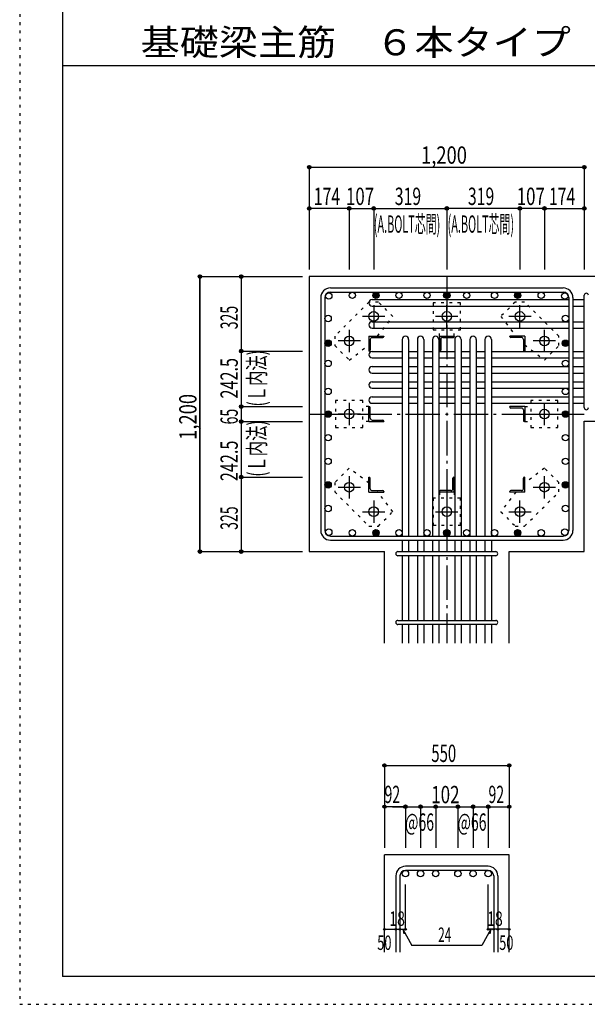
# Model space of a CAD drawing. Units: millimetres. Extents: x 141 to 12441, y 138 to 8778.
# Drawn here: x 141 to 2617, y 138 to 4433 of the extents above; entities that cross this region are included whole.
import ezdxf

# ---------------------------------------------------------------- set-up
doc = ezdxf.new("R2010")
doc.units = ezdxf.units.MM
doc.header["$LTSCALE"] = 30
for name, pattern in [('CENTER', [12, 5, -0.8, 0.4, -0.8, 5]), ('DIVIDE', [13.2, 5, -0.8, 0.4, -0.8, 0.4, -0.8, 5]), ('DOT', [1.6, 0.4, -0.8, 0.4]), ('HIDDEN', [8, 1, -2, 2, -2, 1])]:
    doc.linetypes.add(name, pattern=pattern)
for name, color, linetype in [('002', 7, 'Continuous'), ('003', 7, 'Continuous'), ('004', 7, 'Continuous'), ('005', 7, 'Continuous'), ('006', 7, 'Continuous'), ('007', 7, 'Continuous'), ('008', 7, 'Continuous'), ('010', 7, 'Continuous'), ('011', 7, 'Continuous'), ('014', 7, 'Continuous'), ('104', 7, 'Continuous'), ('241', 7, 'Continuous'), ('250', 7, 'Continuous')]:
    doc.layers.add(name, color=color, linetype=linetype)
doc.styles.add('DRACAD', font='txt', dxfattribs={"width": 0.85, "bigfont": 'extfont2'})

msp = doc.modelspace()

# ---------------------------------------------------------------- linework, layer by layer
at = {"layer": '002', "color": 2, "linetype": 'Continuous'}
for p, q in [((3004.2, 3312.8), (1404.2, 3312.8)), ((1404.2, 3312.8), (1404.2, 2112.8)), ((2604.2, 2681.8), (3004.2, 2681.8)), ((2604.2, 2112.8), (2604.2, 2681.8)), ((1404.2, 2112.8), (1731.7, 2112.8)), ((1731.7, 1712.8), (1731.7, 2112.8)), ((2276.7, 1712.8), (2276.7, 2112.8)), ((2276.7, 2112.8), (2604.2, 2112.8)), ((1731.7, 365.1), (1731.7, 790.1)), ((2276.7, 790.1), (1731.7, 790.1)), ((2276.7, 365.1), (2276.7, 790.1))]:
    msp.add_line(p, q, dxfattribs=at)
at = {"layer": '003', "color": 4, "linetype": 'CENTER'}
for p, q in [((1685.2, 3187.5), (1685.2, 3090)), ((2004.2, 3090), (2004.2, 3187.5)), ((2323.2, 3090), (2323.2, 3187.5)), ((1734, 3138.8), (1636.5, 3138.8)), ((2052.9, 3138.8), (1955.4, 3138.8)), ((2371.9, 3138.8), (2274.4, 3138.8)), ((1578.2, 3080.5), (1578.2, 2983)), ((2430.2, 2983), (2430.2, 3080.5)), ((1627, 3031.8), (1529.5, 3031.8)), ((2478.9, 3031.8), (2381.4, 3031.8)), ((1578.2, 2761.5), (1578.2, 2664)), ((2430.2, 2664.1), (2430.2, 2761.6)), ((1627, 2712.8), (1529.5, 2712.8)), ((2381.4, 2712.8), (2478.9, 2712.8)), ((1578.2, 2442.6), (1578.2, 2345.1)), ((2430.2, 2345.1), (2430.2, 2442.6)), ((1529.5, 2393.8), (1627, 2393.8)), ((2381.4, 2393.8), (2478.9, 2393.8)), ((1685.2, 2335.6), (1685.2, 2238.1)), ((2004.2, 2335.6), (2004.2, 2238.1)), ((2323.2, 2238.1), (2323.2, 2335.6)), ((1636.5, 2286.8), (1734, 2286.8)), ((1955.5, 2286.8), (2053, 2286.8)), ((2274.4, 2286.8), (2371.9, 2286.8))]:
    msp.add_line(p, q, dxfattribs=at)
at = {"layer": '003', "color": 3, "linetype": 'Continuous'}
for centre in [(1685.2, 3138.8), (2004.2, 3138.8), (2323.2, 3138.8), (1578.2, 3031.8), (2430.2, 3031.8), (1578.2, 2712.8), (2430.2, 2712.8), (1578.2, 2393.8), (2430.2, 2393.8), (1685.2, 2286.8), (2004.2, 2286.8), (2323.2, 2286.8)]:
    msp.add_circle(centre, 21, dxfattribs=at)
at = {"layer": '004', "color": 3, "linetype": 'Continuous'}
for centre in [(1489.1, 3227.9), (1592.1, 3230.8), (1695.2, 3230.8), (1795.7, 3230.8), (1917.7, 3230.8), (2004.2, 3230.8), (2090.7, 3230.8), (2212.7, 3230.8), (2313.2, 3230.8), (2416.3, 3230.8), (2519.3, 3227.9), (1486.2, 3129.8), (2522.2, 3129.8), (1486.2, 3021.9), (2522.2, 3021.9), (1486.2, 2933.8), (2522.2, 2933.8), (1486.2, 2811.8), (2522.2, 2811.8), (1486.2, 2712.8), (2522.2, 2712.8), (1486.2, 2609.8), (2522.2, 2609.8), (1486.2, 2506.8), (2522.2, 2506.8), (1486.2, 2403.8), (2522.2, 2403.8), (1486.2, 2300.8), (2522.2, 2300.8), (1489.1, 2197.8), (1592.1, 2194.8), (1695.2, 2194.8), (1795.7, 2194.8), (1917.7, 2194.8), (2004.2, 2194.8), (2090.7, 2194.8), (2212.7, 2194.8), (2313.2, 2194.8), (2416.3, 2194.8), (2519.3, 2197.8)]:
    msp.add_circle(centre, 14, dxfattribs=at)
at = {"layer": '004', "color": 4, "linetype": 'Continuous'}
for centre, radius in [((1695.2, 3230.8), 12.6), ((1695.2, 3230.8), 11.2), ((1695.2, 3230.8), 9.8), ((1695.2, 3230.8), 8.4), ((1695.2, 3230.8), 7), ((1695.2, 3230.8), 5.6), ((1695.2, 3230.8), 4.2), ((1695.2, 3230.8), 2.8), ((1695.2, 3230.8), 1.4), ((2004.2, 3230.8), 12.6), ((2004.2, 3230.8), 11.2), ((2004.2, 3230.8), 9.8), ((2004.2, 3230.8), 8.4), ((2004.2, 3230.8), 7), ((2004.2, 3230.8), 5.6), ((2004.2, 3230.8), 4.2), ((2004.2, 3230.8), 2.8), ((2004.2, 3230.8), 1.4), ((2313.2, 3230.8), 12.6), ((2313.2, 3230.8), 11.2), ((2313.2, 3230.8), 9.8), ((2313.2, 3230.8), 8.4), ((2313.2, 3230.8), 7), ((2313.2, 3230.8), 5.6), ((2313.2, 3230.8), 4.2), ((2313.2, 3230.8), 2.8), ((2313.2, 3230.8), 1.4), ((1486.2, 3021.9), 12.6), ((1486.2, 3021.9), 11.2), ((1486.2, 3021.9), 9.8), ((1486.2, 3021.9), 8.4), ((1486.2, 3021.9), 7), ((1486.2, 3021.9), 5.6), ((1486.2, 3021.9), 4.2), ((1486.2, 3021.9), 2.8), ((1486.2, 3021.9), 1.4), ((2522.2, 3021.9), 12.6), ((2522.2, 3021.9), 11.2), ((2522.2, 3021.9), 9.8), ((2522.2, 3021.9), 8.4), ((2522.2, 3021.9), 7), ((2522.2, 3021.9), 5.6), ((2522.2, 3021.9), 4.2), ((2522.2, 3021.9), 2.8), ((2522.2, 3021.9), 1.4), ((1486.2, 2712.8), 12.6), ((1486.2, 2712.8), 11.2), ((1486.2, 2712.8), 9.8), ((1486.2, 2712.8), 8.4), ((1486.2, 2712.8), 7), ((1486.2, 2712.8), 5.6), ((1486.2, 2712.8), 4.2), ((1486.2, 2712.8), 2.8), ((1486.2, 2712.8), 1.4), ((2522.2, 2712.8), 12.6), ((2522.2, 2712.8), 11.2), ((2522.2, 2712.8), 9.8), ((2522.2, 2712.8), 8.4), ((2522.2, 2712.8), 7), ((2522.2, 2712.8), 5.6), ((2522.2, 2712.8), 4.2), ((2522.2, 2712.8), 2.8), ((2522.2, 2712.8), 1.4), ((1486.2, 2403.8), 12.6), ((1486.2, 2403.8), 11.2), ((1486.2, 2403.8), 9.8), ((1486.2, 2403.8), 8.4), ((1486.2, 2403.8), 7), ((1486.2, 2403.8), 5.6), ((1486.2, 2403.8), 4.2), ((1486.2, 2403.8), 2.8), ((2522.2, 2403.8), 12.6), ((2522.2, 2403.8), 11.2), ((2522.2, 2403.8), 9.8), ((2522.2, 2403.8), 8.4), ((2522.2, 2403.8), 7), ((2522.2, 2403.8), 5.6), ((2522.2, 2403.8), 4.2), ((2522.2, 2403.8), 2.8), ((1486.2, 2403.8), 1.4), ((2522.2, 2403.8), 1.4), ((1695.2, 2194.8), 12.6), ((1695.2, 2194.8), 11.2), ((1695.2, 2194.8), 9.8), ((1695.2, 2194.8), 8.4), ((1695.2, 2194.8), 7), ((1695.2, 2194.8), 5.6), ((1695.2, 2194.8), 4.2), ((1695.2, 2194.8), 2.8), ((1695.2, 2194.8), 1.4), ((2004.2, 2194.8), 12.6), ((2004.2, 2194.8), 11.2), ((2004.2, 2194.8), 9.8), ((2004.2, 2194.8), 8.4), ((2004.2, 2194.8), 7), ((2004.2, 2194.8), 5.6), ((2004.2, 2194.8), 4.2), ((2004.2, 2194.8), 2.8), ((2004.2, 2194.8), 1.4), ((2313.2, 2194.8), 12.6), ((2313.2, 2194.8), 11.2), ((2313.2, 2194.8), 9.8), ((2313.2, 2194.8), 8.4), ((2313.2, 2194.8), 7), ((2313.2, 2194.8), 5.6), ((2313.2, 2194.8), 4.2), ((2313.2, 2194.8), 2.8), ((2313.2, 2194.8), 1.4)]:
    msp.add_circle(centre, radius, dxfattribs=at)
at = {"layer": '005', "color": 7, "linetype": 'Continuous'}
for p, q in [((1496.2, 3262.8), (2512.2, 3262.8)), ((1496.2, 3244.8), (2512.2, 3244.8)), ((1454.2, 3220.8), (1454.2, 2204.8)), ((1472.2, 3220.8), (1472.2, 2204.8)), ((2536.2, 3220.8), (2536.2, 2204.8)), ((2554.2, 3220.8), (2554.2, 2204.8)), ((1496.2, 2180.8), (2512.2, 2180.8)), ((1496.2, 2162.8), (2512.2, 2162.8))]:
    msp.add_line(p, q, dxfattribs=at)
for centre, radius, start, end in [((1496.2, 3220.8), 42, 90, 180), ((1496.2, 3220.8), 24, 90, 180), ((2512.2, 3220.8), 42, 0, 90), ((2512.2, 3220.8), 24, 0, 90), ((1496.2, 2204.8), 42, 180, 270), ((1496.2, 2204.8), 24, 180, 270), ((2512.2, 2204.8), 42, 270, 0), ((2512.2, 2204.8), 24, 270, 0)]:
    msp.add_arc(centre, radius, start, end, dxfattribs=at)
at = {"layer": '006', "color": 7, "linetype": 'Continuous'}
for p, q in [((1678.2, 3211.9), (2536.2, 3211.9)), ((1678.2, 3183.9), (2536.2, 3183.9)), ((2554.2, 3211.9), (2604.2, 3211.9)), ((2554.2, 3183.9), (2604.2, 3183.9)), ((1678.2, 3115.8), (2536.2, 3115.8)), ((2554.2, 3115.8), (2604.2, 3115.8)), ((1678.2, 3087.8), (2536.2, 3087.8)), ((2554.2, 3087.8), (2604.2, 3087.8)), ((1809.7, 3038.8), (1809.7, 2180.8)), ((1837.7, 3038.8), (1837.7, 2180.8)), ((1875.7, 3038.8), (1875.7, 2180.8)), ((1903.7, 3038.8), (1903.7, 2180.8)), ((1941.7, 3038.8), (1941.7, 2180.8)), ((1969.7, 3038.8), (1969.7, 2180.8)), ((2038.7, 3038.8), (2038.7, 2180.8)), ((2066.7, 3038.8), (2066.7, 2180.8)), ((2104.7, 3038.8), (2104.7, 2180.8)), ((2132.7, 3038.8), (2132.7, 2180.8)), ((2170.7, 3038.8), (2170.7, 2180.8)), ((2198.7, 3038.8), (2198.7, 2180.8)), ((1678.2, 2985.8), (1809.7, 2985.8)), ((1837.7, 2985.8), (1875.7, 2985.8)), ((1903.7, 2985.8), (1941.7, 2985.8)), ((1969.7, 2985.8), (2038.7, 2985.8)), ((2066.7, 2985.8), (2104.7, 2985.8)), ((2132.7, 2985.8), (2170.7, 2985.8)), ((2198.7, 2985.8), (2536.2, 2985.8)), ((2554.2, 2985.8), (2604.2, 2985.8)), ((1678.2, 2957.8), (1809.7, 2957.8)), ((1837.7, 2957.8), (1875.7, 2957.8)), ((1903.7, 2957.8), (1941.7, 2957.8)), ((1969.7, 2957.8), (2038.7, 2957.8)), ((2066.7, 2957.8), (2104.7, 2957.8)), ((2132.7, 2957.8), (2170.7, 2957.8)), ((2198.7, 2957.8), (2536.2, 2957.8)), ((2554.2, 2957.8), (2604.2, 2957.8)), ((1678.2, 2919.8), (1809.7, 2919.8)), ((1678.2, 2891.8), (1809.7, 2891.8)), ((1837.7, 2919.8), (1875.7, 2919.8)), ((1837.7, 2891.8), (1875.7, 2891.8)), ((1903.7, 2919.8), (1941.7, 2919.8)), ((1903.7, 2891.8), (1941.7, 2891.8)), ((1969.7, 2919.8), (2038.7, 2919.8)), ((1969.7, 2891.8), (2038.7, 2891.8)), ((2066.7, 2919.8), (2104.7, 2919.8)), ((2066.7, 2891.8), (2104.7, 2891.8)), ((2132.7, 2919.8), (2170.7, 2919.8)), ((2132.7, 2891.8), (2170.7, 2891.8)), ((2198.7, 2919.8), (2536.2, 2919.8)), ((2198.7, 2891.8), (2536.2, 2891.8)), ((2554.2, 2919.8), (2604.2, 2919.8)), ((2554.2, 2891.8), (2604.2, 2891.8)), ((1678.2, 2853.8), (1809.7, 2853.8)), ((1837.7, 2853.8), (1875.7, 2853.8)), ((1903.7, 2853.8), (1941.7, 2853.8)), ((1969.7, 2853.8), (2038.7, 2853.8)), ((2066.7, 2853.8), (2104.7, 2853.8)), ((2132.7, 2853.8), (2170.7, 2853.8)), ((2198.7, 2853.8), (2536.2, 2853.8)), ((2554.2, 2853.8), (2604.2, 2853.8)), ((1678.2, 2825.8), (1809.7, 2825.8)), ((1837.7, 2825.8), (1875.7, 2825.8)), ((1903.7, 2825.8), (1941.7, 2825.8)), ((1969.7, 2825.8), (2038.7, 2825.8)), ((2066.7, 2825.8), (2104.7, 2825.8)), ((2132.7, 2825.8), (2170.7, 2825.8)), ((2198.7, 2825.8), (2536.2, 2825.8)), ((2554.2, 2825.8), (2604.2, 2825.8)), ((1678.2, 2787.8), (1809.7, 2787.8)), ((1678.2, 2759.8), (1809.7, 2759.8)), ((1837.7, 2787.8), (1875.7, 2787.8)), ((1837.7, 2759.8), (1875.7, 2759.8)), ((1903.7, 2787.8), (1941.7, 2787.8)), ((1903.7, 2759.8), (1941.7, 2759.8)), ((1969.7, 2787.8), (2038.7, 2787.8)), ((1969.7, 2759.8), (2038.7, 2759.8)), ((2066.7, 2787.8), (2104.7, 2787.8)), ((2066.7, 2759.8), (2104.7, 2759.8)), ((2132.7, 2787.8), (2170.7, 2787.8)), ((2132.7, 2759.8), (2170.7, 2759.8)), ((2198.7, 2787.8), (2536.2, 2787.8)), ((2198.7, 2759.8), (2536.2, 2759.8)), ((2554.2, 2787.8), (2604.2, 2787.8)), ((2554.2, 2759.8), (2604.2, 2759.8)), ((1809.7, 2162.8), (1809.7, 2112.8)), ((1837.7, 2162.8), (1837.7, 2112.8)), ((1875.7, 2162.8), (1875.7, 2112.8)), ((1903.7, 2162.8), (1903.7, 2112.8)), ((1941.7, 2162.8), (1941.7, 2112.8)), ((1969.7, 2162.8), (1969.7, 2112.8)), ((2038.7, 2162.8), (2038.7, 2112.8)), ((2066.7, 2162.8), (2066.7, 2112.8)), ((2104.7, 2162.8), (2104.7, 2112.8)), ((2132.7, 2162.8), (2132.7, 2112.8)), ((2170.7, 2162.8), (2170.7, 2112.8)), ((2198.7, 2162.8), (2198.7, 2112.8)), ((1809.7, 2094.8), (1809.7, 1812.8)), ((1837.7, 2094.8), (1837.7, 1812.8)), ((1875.7, 2094.8), (1875.7, 1812.8)), ((1903.7, 2094.8), (1903.7, 1812.8)), ((1941.7, 2094.8), (1941.7, 1812.8)), ((1969.7, 2094.8), (1969.7, 1812.8)), ((2038.7, 2094.8), (2038.7, 1812.8)), ((2066.7, 2094.8), (2066.7, 1812.8)), ((2104.7, 2094.8), (2104.7, 1812.8)), ((2132.7, 2094.8), (2132.7, 1812.8)), ((2170.7, 2094.8), (2170.7, 1812.8)), ((2198.7, 2094.8), (2198.7, 1812.8)), ((1809.7, 1794.8), (1809.7, 1712.8)), ((1837.7, 1794.8), (1837.7, 1712.8)), ((1875.7, 1794.8), (1875.7, 1712.8)), ((1903.7, 1794.8), (1903.7, 1712.8)), ((1941.7, 1794.8), (1941.7, 1712.8)), ((1969.7, 1794.8), (1969.7, 1712.8)), ((2038.7, 1794.8), (2038.7, 1712.8)), ((2066.7, 1794.8), (2066.7, 1712.8)), ((2104.7, 1794.8), (2104.7, 1712.8)), ((2132.7, 1794.8), (2132.7, 1712.8)), ((2170.7, 1794.8), (2170.7, 1712.8)), ((2198.7, 1794.8), (2198.7, 1712.8))]:
    msp.add_line(p, q, dxfattribs=at)
at = {"layer": '006', "color": 3, "linetype": 'Continuous'}
for centre in [(1823.7, 708.1), (1889.7, 708.1), (1955.7, 708.1), (2052.7, 708.1), (2118.7, 708.1), (2184.7, 708.1)]:
    msp.add_circle(centre, 14, dxfattribs=at)
at = {"layer": '006', "color": 7, "linetype": 'Continuous'}
for centre, start, end in [((1678.2, 3197.9), 90, 270), ((1678.2, 3101.8), 90, 270), ((1823.7, 3038.8), 0, 180), ((1889.7, 3038.8), 0, 180), ((1955.7, 3038.8), 0, 180), ((2052.7, 3038.8), 0, 180), ((2118.7, 3038.8), 0, 180), ((2184.7, 3038.8), 0, 180), ((1678.2, 2971.8), 90, 270), ((1678.2, 2905.8), 90, 270), ((1678.2, 2839.8), 90, 270), ((1678.2, 2773.8), 90, 270)]:
    msp.add_arc(centre, 14, start, end, dxfattribs=at)
at = {"layer": '007', "color": 7, "linetype": 'Continuous'}
for p, q in [((2604.2, 2740.8), (2604.2, 3230.9)), ((1790.7, 2112.8), (2217.7, 2112.8)), ((2217.7, 2094.8), (1790.7, 2094.8)), ((1790.7, 1812.8), (2217.7, 1812.8)), ((2217.7, 1794.8), (1790.7, 1794.8)), ((2184.7, 740.1), (1823.7, 740.1)), ((1781.7, 698.1), (1781.7, 365.1)), ((1799.7, 698.1), (1799.7, 365.1)), ((2184.7, 722.1), (1823.7, 722.1)), ((2208.7, 698.1), (2208.7, 365.1)), ((2226.7, 698.1), (2226.7, 365.1))]:
    msp.add_line(p, q, dxfattribs=at)
for centre, radius, start, end in [((2613.2, 3230.9), 9, 0, 180), ((2613.2, 2740.8), 9, 180, 0), ((1790.7, 2103.8), 9, 90, 270), ((2217.7, 2103.8), 9, 270, 90), ((1790.7, 1803.8), 9, 90, 270), ((2217.7, 1803.8), 9, 270, 90), ((1823.7, 698.1), 42, 90, 180), ((2184.7, 698.1), 42, 0, 90), ((1823.7, 698.1), 24, 90, 180), ((2184.7, 698.1), 24, 0, 90)]:
    msp.add_arc(centre, radius, start, end, dxfattribs=at)
at = {"layer": '010', "color": 4, "linetype": 'DOT'}
for p, q in [((1664.6, 3201.6), (1515.4, 3052.4)), ((1705.6, 3201.6), (1664.6, 3201.6)), ((1768.5, 3138.7), (1705.6, 3201.6)), ((2063.2, 3197.8), (1945.2, 3197.8)), ((1945.2, 3197.8), (1945.2, 3079.8)), ((2063.2, 3079.8), (2063.2, 3197.8)), ((2302.8, 3201.6), (2239.9, 3138.7)), ((2343.8, 3201.6), (2302.8, 3201.6)), ((2493, 3052.4), (2343.8, 3201.6)), ((1702.4, 3052.8), (1768.5, 3138.7)), ((2239.9, 3138.7), (2306, 3052.8)), ((1515.4, 3052.4), (1515.4, 3011.4)), ((1945.2, 3079.8), (2063.2, 3079.8)), ((1971.7, 3052.8), (1971.7, 3079.8)), ((2036.7, 3052.8), (2036.7, 3079.8)), ((2493, 3011.4), (2493, 3052.4)), ((1515.4, 3011.4), (1578.3, 2948.5)), ((1578.3, 2948.5), (1664.2, 3014.6)), ((2344.2, 3014.6), (2430.1, 2948.5)), ((2430.1, 2948.5), (2493, 3011.4)), ((1519.2, 2771.8), (1519.2, 2653.8)), ((1637.2, 2771.8), (1519.2, 2771.8)), ((1637.2, 2653.8), (1637.2, 2771.8)), ((2371.2, 2771.8), (2371.2, 2653.8)), ((2489.2, 2771.8), (2371.2, 2771.8)), ((2489.2, 2653.8), (2489.2, 2771.8)), ((1664.2, 2745.3), (1637.2, 2745.3)), ((2344.2, 2745.3), (2371.2, 2745.3)), ((1664.2, 2680.3), (1637.2, 2680.3)), ((2344.2, 2680.3), (2371.2, 2680.3)), ((1519.2, 2653.8), (1637.2, 2653.8)), ((2371.2, 2653.8), (2489.2, 2653.8)), ((1578.3, 2477.1), (1515.4, 2414.2)), ((1664.2, 2411), (1578.3, 2477.1)), ((2430.1, 2477.1), (2344.2, 2411)), ((2493, 2414.2), (2430.1, 2477.1)), ((1515.4, 2414.2), (1515.4, 2373.2)), ((2493, 2373.2), (2493, 2414.2)), ((1515.4, 2373.2), (1664.6, 2224)), ((1768.5, 2286.9), (1702.4, 2372.8)), ((1971.7, 2372.8), (1971.7, 2345.8)), ((2036.7, 2372.8), (2036.7, 2345.8)), ((2306, 2372.8), (2239.9, 2286.9)), ((2343.8, 2224), (2493, 2373.2)), ((2063.2, 2345.8), (1945.2, 2345.8)), ((1945.2, 2345.8), (1945.2, 2227.8)), ((2063.2, 2227.8), (2063.2, 2345.8)), ((1705.6, 2224), (1768.5, 2286.9)), ((2239.9, 2286.9), (2302.8, 2224)), ((1664.6, 2224), (1705.6, 2224)), ((1945.2, 2227.8), (2063.2, 2227.8)), ((2302.8, 2224), (2343.8, 2224))]:
    msp.add_line(p, q, dxfattribs=at)
at = {"layer": '011', "color": 4, "linetype": 'Continuous'}
for p, q in [((1664.2, 3052.8), (1729.2, 3052.8)), ((1664.2, 3052.8), (1664.2, 2987.8)), ((1729.2, 3052.8), (1729.2, 3050.8)), ((1971.7, 3052.8), (2036.7, 3052.8)), ((1971.7, 3052.8), (1971.7, 2987.8)), ((2036.7, 3052.8), (2036.7, 3050.8)), ((2344.2, 3052.8), (2279.2, 3052.8)), ((2279.2, 3050.8), (2279.2, 3052.8)), ((2344.2, 3052.8), (2344.2, 2987.8)), ((1670.2, 3038.3), (1670.2, 2991.8)), ((1678.7, 3046.8), (1725.2, 3046.8)), ((1977.7, 3038.3), (1977.7, 2991.8)), ((1986.2, 3046.8), (2032.7, 3046.8)), ((2329.7, 3046.8), (2283.2, 3046.8)), ((2338.2, 3038.3), (2338.2, 2991.8)), ((1666.2, 2987.8), (1664.2, 2987.8)), ((1973.7, 2987.8), (1971.7, 2987.8)), ((2344.2, 2987.8), (2342.2, 2987.8)), ((1664.2, 2745.3), (1666.2, 2745.3)), ((1664.2, 2680.3), (1664.2, 2745.3)), ((1670.2, 2694.8), (1670.2, 2741.3)), ((2344.2, 2745.3), (2279.2, 2745.3)), ((2279.2, 2743.3), (2279.2, 2745.3)), ((2329.7, 2739.3), (2283.2, 2739.3)), ((2338.2, 2730.8), (2338.2, 2684.3)), ((2344.2, 2745.3), (2344.2, 2680.3)), ((1664.2, 2680.3), (1729.2, 2680.3)), ((1678.7, 2686.3), (1725.2, 2686.3)), ((1729.2, 2682.3), (1729.2, 2680.3)), ((2344.2, 2680.3), (2342.2, 2680.3)), ((1664.2, 2437.8), (1666.2, 2437.8)), ((1664.2, 2372.8), (1664.2, 2437.8)), ((1670.2, 2387.3), (1670.2, 2433.8)), ((2030.7, 2387.3), (2030.7, 2433.8)), ((2034.7, 2437.8), (2036.7, 2437.8)), ((2036.7, 2372.8), (2036.7, 2437.8)), ((2338.2, 2387.3), (2338.2, 2433.8)), ((2342.2, 2437.8), (2344.2, 2437.8)), ((2344.2, 2372.8), (2344.2, 2437.8)), ((1664.2, 2372.8), (1729.2, 2372.8)), ((1678.7, 2378.8), (1725.2, 2378.8)), ((1729.2, 2374.8), (1729.2, 2372.8)), ((1971.7, 2372.8), (1971.7, 2374.8)), ((2036.7, 2372.8), (1971.7, 2372.8)), ((2022.2, 2378.8), (1975.7, 2378.8)), ((2279.2, 2372.8), (2279.2, 2374.8)), ((2344.2, 2372.8), (2279.2, 2372.8)), ((2329.7, 2378.8), (2283.2, 2378.8))]:
    msp.add_line(p, q, dxfattribs=at)
for centre, radius, start, end in [((1725.2, 3050.8), 4, 270, 0), ((2032.7, 3050.8), 4, 270, 0), ((2283.2, 3050.8), 4, 180, 270), ((1678.7, 3038.3), 8.5, 90, 180), ((1986.2, 3038.3), 8.5, 90, 180), ((2329.7, 3038.3), 8.5, 0, 90), ((1666.2, 2991.8), 4, 270, 0), ((1973.7, 2991.8), 4, 270, 0), ((2342.2, 2991.8), 4, 180, 270), ((1666.2, 2741.3), 4, 0, 90), ((2283.2, 2743.3), 4, 180, 270), ((2329.7, 2730.8), 8.5, 0, 90), ((1678.7, 2694.8), 8.5, 180, 270), ((1725.2, 2682.3), 4, 0, 90), ((2342.2, 2684.3), 4, 180, 270), ((1666.2, 2433.8), 4, 0, 90), ((2034.7, 2433.8), 4, 90, 180), ((2342.2, 2433.8), 4, 90, 180), ((1678.7, 2387.3), 8.5, 180, 270), ((1725.2, 2374.8), 4, 0, 90), ((1975.7, 2374.8), 4, 90, 180), ((2022.2, 2387.3), 8.5, 270, 0), ((2283.2, 2374.8), 4, 90, 180), ((2329.7, 2387.3), 8.5, 270, 0)]:
    msp.add_arc(centre, radius, start, end, dxfattribs=at)
at = {"layer": '014', "color": 4, "linetype": 'Continuous'}
for p, q in [((1404.2, 3789.9), (1404.2, 3609.9)), ((1404.2, 3789.9), (2604.2, 3789.9)), ((1404.2, 3789.9), (2604.2, 3789.9)), ((2604.2, 3789.9), (2604.2, 3342.8)), ((1404.2, 3609.9), (1404.2, 3342.8)), ((1578.2, 3609.9), (1404.2, 3609.9)), ((1578.2, 3609.9), (1578.2, 3342.8)), ((1578.2, 3609.9), (1685.2, 3609.9)), ((1685.2, 3609.9), (1685.2, 3342.8)), ((1685.2, 3609.9), (2004.2, 3609.9)), ((2004.2, 3609.9), (2004.2, 3342.8)), ((2323.2, 3609.9), (2004.2, 3609.9)), ((2430.2, 3609.9), (2323.2, 3609.9)), ((2323.2, 3609.9), (2323.2, 3342.8)), ((2430.2, 3609.9), (2430.2, 3342.8)), ((2430.2, 3609.9), (2604.2, 3609.9)), ((2604.2, 3609.9), (2604.2, 3342.8)), ((927.2, 3312.8), (1107.2, 3312.8)), ((927.2, 3312.8), (1107.2, 3312.8)), ((927.2, 3312.8), (927.2, 2112.8)), ((927.2, 2112.8), (927.2, 3312.8)), ((927.2, 3312.8), (927.2, 2112.8)), ((1107.2, 3312.8), (1374.2, 3312.8)), ((1107.2, 3312.8), (1107.2, 2987.8)), ((1107.2, 2987.8), (1374.2, 2987.8)), ((1107.2, 2987.8), (1107.2, 2745.3)), ((1107.2, 2745.3), (1374.2, 2745.3)), ((1107.2, 2745.3), (1107.2, 2680.3)), ((1107.2, 2680.3), (1374.2, 2680.3)), ((1107.2, 2680.3), (1107.2, 2437.8)), ((1107.2, 2437.8), (1374.2, 2437.8)), ((1107.2, 2437.8), (1107.2, 2112.8)), ((927.2, 2112.8), (1107.2, 2112.8)), ((1107.2, 2112.8), (1374.2, 2112.8)), ((1107.2, 2112.8), (1374.2, 2112.8)), ((1731.7, 1180.1), (1731.7, 1000.1)), ((1731.7, 1180.1), (2276.7, 1180.1)), ((2276.7, 1180.1), (2276.7, 1000.1)), ((1731.7, 1000.1), (1731.7, 820.1)), ((1817.7, 1000.1), (1731.7, 1000.1)), ((1767.7, 1000.1), (1823.7, 1000.1)), ((1823.7, 1000.1), (1955.7, 1000.1)), ((1823.7, 1000.1), (1823.7, 820.1)), ((1889.7, 1000.1), (1889.7, 820.1)), ((1955.7, 1000.1), (1955.7, 820.1)), ((1955.7, 1000.1), (2052.7, 1000.1)), ((2052.7, 1000.1), (2052.7, 820.1)), ((2052.7, 1000.1), (2052.7, 820.1)), ((2052.7, 1000.1), (2184.7, 1000.1)), ((2118.7, 1000.1), (2118.7, 820.1)), ((2184.7, 1000.1), (2184.7, 820.1)), ((2190.7, 1000.1), (2276.7, 1000.1)), ((2276.7, 1000.1), (2276.7, 820.1)), ((1823.7, 465.1), (1823.7, 661.2)), ((2184.7, 465.1), (2184.7, 661.2)), ((1731.7, 465.1), (1781.7, 465.1)), ((1781.7, 465.1), (1799.7, 465.1)), ((1799.7, 465.1), (1823.7, 465.1)), ((1811.7, 465.1), (1852.1, 395)), ((1811.7, 465.1), (1816.9, 445.8)), ((2196.7, 465.1), (2156.3, 395)), ((2208.7, 465.1), (2184.7, 465.1)), ((2196.7, 465.1), (2191.5, 445.8)), ((2226.7, 465.1), (2208.7, 465.1)), ((2276.7, 465.1), (2226.7, 465.1)), ((2156.3, 395), (1852.1, 395))]:
    msp.add_line(p, q, dxfattribs=at)
at = {"layer": '014', "color": 4, "linetype": 'CENTER'}
for p, q in [((2004.2, 3312.8), (2004.2, 1712.8)), ((1404.2, 2712.8), (2604.2, 2712.8))]:
    msp.add_line(p, q, dxfattribs=at)
at = {"layer": '014', "color": 4, "linetype": 'Continuous'}
for centre, radius in [((1404.2, 3789.9), 8), ((1404.2, 3789.9), 7.2), ((1404.2, 3789.9), 6.4), ((1404.2, 3789.9), 5.6), ((1404.2, 3789.9), 4.8), ((1404.2, 3789.9), 4), ((1404.2, 3789.9), 3.2), ((1404.2, 3789.9), 2.4), ((1404.2, 3789.9), 1.6), ((1404.2, 3789.9), 0.8), ((2604.2, 3789.9), 8), ((2604.2, 3789.9), 7.2), ((2604.2, 3789.9), 6.4), ((2604.2, 3789.9), 5.6), ((2604.2, 3789.9), 4.8), ((2604.2, 3789.9), 4), ((2604.2, 3789.9), 3.2), ((2604.2, 3789.9), 2.4), ((2604.2, 3789.9), 1.6), ((2604.2, 3789.9), 0.8), ((1404.2, 3609.9), 8), ((1404.2, 3609.9), 7.2), ((1404.2, 3609.9), 6.4), ((1404.2, 3609.9), 5.6), ((1404.2, 3609.9), 4.8), ((1404.2, 3609.9), 4), ((1404.2, 3609.9), 3.2), ((1404.2, 3609.9), 2.4), ((1404.2, 3609.9), 1.6), ((1404.2, 3609.9), 0.8), ((1578.2, 3609.9), 8), ((1578.2, 3609.9), 7.2), ((1578.2, 3609.9), 6.4), ((1578.2, 3609.9), 5.6), ((1578.2, 3609.9), 4.8), ((1578.2, 3609.9), 4), ((1578.2, 3609.9), 3.2), ((1578.2, 3609.9), 2.4), ((1578.2, 3609.9), 1.6), ((1578.2, 3609.9), 0.8), ((1685.2, 3609.9), 8), ((1685.2, 3609.9), 7.2), ((1685.2, 3609.9), 6.4), ((1685.2, 3609.9), 5.6), ((1685.2, 3609.9), 4.8), ((1685.2, 3609.9), 4), ((1685.2, 3609.9), 3.2), ((1685.2, 3609.9), 2.4), ((1685.2, 3609.9), 1.6), ((1685.2, 3609.9), 0.8), ((2004.2, 3609.9), 8), ((2004.2, 3609.9), 7.2), ((2004.2, 3609.9), 6.4), ((2004.2, 3609.9), 5.6), ((2004.2, 3609.9), 4.8), ((2004.2, 3609.9), 4), ((2004.2, 3609.9), 3.2), ((2004.2, 3609.9), 2.4), ((2004.2, 3609.9), 1.6), ((2004.2, 3609.9), 0.8), ((2323.2, 3609.9), 8), ((2323.2, 3609.9), 7.2), ((2323.2, 3609.9), 6.4), ((2323.2, 3609.9), 5.6), ((2323.2, 3609.9), 4.8), ((2323.2, 3609.9), 4), ((2323.2, 3609.9), 3.2), ((2323.2, 3609.9), 2.4), ((2323.2, 3609.9), 1.6), ((2323.2, 3609.9), 0.8), ((2430.2, 3609.9), 8), ((2430.2, 3609.9), 7.2), ((2430.2, 3609.9), 6.4), ((2430.2, 3609.9), 5.6), ((2430.2, 3609.9), 4.8), ((2430.2, 3609.9), 4), ((2430.2, 3609.9), 3.2), ((2430.2, 3609.9), 2.4), ((2430.2, 3609.9), 1.6), ((2430.2, 3609.9), 0.8), ((2604.2, 3609.9), 8), ((2604.2, 3609.9), 7.2), ((2604.2, 3609.9), 6.4), ((2604.2, 3609.9), 5.6), ((2604.2, 3609.9), 4.8), ((2604.2, 3609.9), 4), ((2604.2, 3609.9), 3.2), ((2604.2, 3609.9), 2.4), ((2604.2, 3609.9), 1.6), ((2604.2, 3609.9), 0.8), ((927.2, 3312.8), 8), ((927.2, 3312.8), 7.2), ((927.2, 3312.8), 6.4), ((927.2, 3312.8), 5.6), ((927.2, 3312.8), 4.8), ((927.2, 3312.8), 4), ((927.2, 3312.8), 3.2), ((927.2, 3312.8), 2.4), ((927.2, 3312.8), 1.6), ((927.2, 3312.8), 0.8), ((1107.2, 3312.8), 8), ((1107.2, 3312.8), 7.2), ((1107.2, 3312.8), 6.4), ((1107.2, 3312.8), 5.6), ((1107.2, 3312.8), 4.8), ((1107.2, 3312.8), 4), ((1107.2, 3312.8), 3.2), ((1107.2, 3312.8), 2.4), ((1107.2, 3312.8), 1.6), ((1107.2, 3312.8), 0.8), ((1107.2, 2987.8), 8), ((1107.2, 2987.8), 7.2), ((1107.2, 2987.8), 6.4), ((1107.2, 2987.8), 5.6), ((1107.2, 2987.8), 4.8), ((1107.2, 2987.8), 4), ((1107.2, 2987.8), 3.2), ((1107.2, 2987.8), 2.4), ((1107.2, 2987.8), 1.6), ((1107.2, 2987.8), 0.8), ((1107.2, 2745.3), 8), ((1107.2, 2745.3), 7.2), ((1107.2, 2745.3), 6.4), ((1107.2, 2745.3), 5.6), ((1107.2, 2745.3), 4.8), ((1107.2, 2745.3), 4), ((1107.2, 2745.3), 3.2), ((1107.2, 2745.3), 2.4), ((1107.2, 2745.3), 1.6), ((1107.2, 2745.3), 0.8), ((1107.2, 2680.3), 8), ((1107.2, 2680.3), 7.2), ((1107.2, 2680.3), 6.4), ((1107.2, 2680.3), 5.6), ((1107.2, 2680.3), 4.8), ((1107.2, 2680.3), 4), ((1107.2, 2680.3), 3.2), ((1107.2, 2680.3), 2.4), ((1107.2, 2680.3), 1.6), ((1107.2, 2680.3), 0.8), ((1107.2, 2437.8), 8), ((1107.2, 2437.8), 7.2), ((1107.2, 2437.8), 6.4), ((1107.2, 2437.8), 5.6), ((1107.2, 2437.8), 4.8), ((1107.2, 2437.8), 4), ((1107.2, 2437.8), 3.2), ((1107.2, 2437.8), 2.4), ((1107.2, 2437.8), 1.6), ((1107.2, 2437.8), 0.8), ((927.2, 2112.8), 8), ((927.2, 2112.8), 7.2), ((927.2, 2112.8), 6.4), ((927.2, 2112.8), 5.6), ((927.2, 2112.8), 4.8), ((927.2, 2112.8), 4), ((927.2, 2112.8), 3.2), ((927.2, 2112.8), 2.4), ((927.2, 2112.8), 1.6), ((927.2, 2112.8), 0.8), ((1107.2, 2112.8), 8), ((1107.2, 2112.8), 7.2), ((1107.2, 2112.8), 6.4), ((1107.2, 2112.8), 5.6), ((1107.2, 2112.8), 4.8), ((1107.2, 2112.8), 4), ((1107.2, 2112.8), 3.2), ((1107.2, 2112.8), 2.4), ((1107.2, 2112.8), 1.6), ((1107.2, 2112.8), 0.8), ((1731.7, 1180.1), 7.2), ((1731.7, 1180.1), 6.4), ((1731.7, 1180.1), 5.6), ((1731.7, 1180.1), 4.8), ((1731.7, 1180.1), 4), ((1731.7, 1180.1), 3.2), ((1731.7, 1180.1), 2.4), ((1731.7, 1180.1), 1.6), ((1731.7, 1180.1), 0.8), ((2276.7, 1180.1), 7.2), ((2276.7, 1180.1), 6.4), ((2276.7, 1180.1), 5.6), ((2276.7, 1180.1), 4.8), ((2276.7, 1180.1), 4), ((2276.7, 1180.1), 3.2), ((2276.7, 1180.1), 2.4), ((2276.7, 1180.1), 1.6), ((2276.7, 1180.1), 0.8), ((1731.7, 1000.1), 7.2), ((1731.7, 1000.1), 6.4), ((1731.7, 1000.1), 5.6), ((1731.7, 1000.1), 4.8), ((1731.7, 1000.1), 4), ((1731.7, 1000.1), 3.2), ((1731.7, 1000.1), 2.4), ((1731.7, 1000.1), 1.6), ((1731.7, 1000.1), 0.8), ((1823.7, 1000.1), 8), ((1823.7, 1000.1), 7.2), ((1823.7, 1000.1), 6.4), ((1823.7, 1000.1), 5.6), ((1823.7, 1000.1), 4.8), ((1823.7, 1000.1), 4), ((1823.7, 1000.1), 3.2), ((1823.7, 1000.1), 2.4), ((1823.7, 1000.1), 1.6), ((1823.7, 1000.1), 0.8), ((1889.7, 1000.1), 8), ((1889.7, 1000.1), 7.2), ((1889.7, 1000.1), 6.4), ((1889.7, 1000.1), 5.6), ((1889.7, 1000.1), 4.8), ((1889.7, 1000.1), 4), ((1889.7, 1000.1), 3.2), ((1889.7, 1000.1), 2.4), ((1889.7, 1000.1), 1.6), ((1889.7, 1000.1), 0.8), ((1955.7, 1000.1), 8), ((1955.7, 1000.1), 7.2), ((1955.7, 1000.1), 6.4), ((1955.7, 1000.1), 5.6), ((1955.7, 1000.1), 4.8), ((1955.7, 1000.1), 4), ((1955.7, 1000.1), 3.2), ((1955.7, 1000.1), 2.4), ((1955.7, 1000.1), 1.6), ((1955.7, 1000.1), 0.8), ((2052.7, 1000.1), 8), ((2052.7, 1000.1), 7.2), ((2052.7, 1000.1), 6.4), ((2052.7, 1000.1), 5.6), ((2052.7, 1000.1), 4.8), ((2052.7, 1000.1), 4), ((2052.7, 1000.1), 3.2), ((2052.7, 1000.1), 2.4), ((2052.7, 1000.1), 1.6), ((2052.7, 1000.1), 0.8), ((2118.7, 1000.1), 8), ((2118.7, 1000.1), 7.2), ((2118.7, 1000.1), 6.4), ((2118.7, 1000.1), 5.6), ((2118.7, 1000.1), 4.8), ((2118.7, 1000.1), 4), ((2118.7, 1000.1), 3.2), ((2118.7, 1000.1), 2.4), ((2118.7, 1000.1), 1.6), ((2118.7, 1000.1), 0.8), ((2184.7, 1000.1), 8), ((2184.7, 1000.1), 7.2), ((2184.7, 1000.1), 6.4), ((2184.7, 1000.1), 5.6), ((2184.7, 1000.1), 4.8), ((2184.7, 1000.1), 4), ((2184.7, 1000.1), 3.2), ((2184.7, 1000.1), 2.4), ((2184.7, 1000.1), 1.6), ((2184.7, 1000.1), 0.8), ((2276.7, 1000.1), 7.2), ((2276.7, 1000.1), 6.4), ((2276.7, 1000.1), 5.6), ((2276.7, 1000.1), 4.8), ((2276.7, 1000.1), 4), ((2276.7, 1000.1), 3.2), ((2276.7, 1000.1), 2.4), ((2276.7, 1000.1), 1.6), ((2276.7, 1000.1), 0.8), ((1731.7, 465.1), 4), ((1731.7, 465.1), 3.6), ((1731.7, 465.1), 3.2), ((1731.7, 465.1), 2.8), ((1731.7, 465.1), 2.4), ((1731.7, 465.1), 2), ((1731.7, 465.1), 1.6), ((1731.7, 465.1), 1.2), ((1731.7, 465.1), 0.8), ((1731.7, 465.1), 0.4), ((1781.7, 465.1), 4), ((1781.7, 465.1), 3.6), ((1781.7, 465.1), 3.2), ((1781.7, 465.1), 2.8), ((1781.7, 465.1), 2.4), ((1781.7, 465.1), 2), ((1781.7, 465.1), 1.6), ((1781.7, 465.1), 1.2), ((1781.7, 465.1), 0.8), ((1781.7, 465.1), 0.4), ((1799.7, 465.1), 4), ((1799.7, 465.1), 3.6), ((1799.7, 465.1), 3.2), ((1799.7, 465.1), 2.8), ((1799.7, 465.1), 2.4), ((1799.7, 465.1), 2), ((1799.7, 465.1), 1.6), ((1799.7, 465.1), 1.2), ((1799.7, 465.1), 0.8), ((1799.7, 465.1), 0.4), ((1823.7, 465.1), 4), ((1823.7, 465.1), 3.6), ((1823.7, 465.1), 3.2), ((1823.7, 465.1), 2.8), ((1823.7, 465.1), 2.4), ((1823.7, 465.1), 2), ((1823.7, 465.1), 1.6), ((1823.7, 465.1), 1.2), ((1823.7, 465.1), 0.8), ((1823.7, 465.1), 0.4), ((2184.7, 465.1), 4), ((2184.7, 465.1), 3.6), ((2184.7, 465.1), 3.2), ((2184.7, 465.1), 2.8), ((2184.7, 465.1), 2.4), ((2184.7, 465.1), 2), ((2184.7, 465.1), 1.6), ((2184.7, 465.1), 1.2), ((2184.7, 465.1), 0.8), ((2184.7, 465.1), 0.4), ((2208.7, 465.1), 4), ((2208.7, 465.1), 3.6), ((2208.7, 465.1), 3.2), ((2208.7, 465.1), 2.8), ((2208.7, 465.1), 2.4), ((2208.7, 465.1), 2), ((2208.7, 465.1), 1.6), ((2208.7, 465.1), 1.2), ((2208.7, 465.1), 0.8), ((2208.7, 465.1), 0.4), ((2226.7, 465.1), 4), ((2226.7, 465.1), 3.6), ((2226.7, 465.1), 3.2), ((2226.7, 465.1), 2.8), ((2226.7, 465.1), 2.4), ((2226.7, 465.1), 2), ((2226.7, 465.1), 1.6), ((2226.7, 465.1), 1.2), ((2226.7, 465.1), 0.8), ((2226.7, 465.1), 0.4), ((2276.7, 465.1), 4), ((2276.7, 465.1), 3.6), ((2276.7, 465.1), 3.2), ((2276.7, 465.1), 2.8), ((2276.7, 465.1), 2.4), ((2276.7, 465.1), 2), ((2276.7, 465.1), 1.6), ((2276.7, 465.1), 1.2), ((2276.7, 465.1), 0.8), ((2276.7, 465.1), 0.4)]:
    msp.add_circle(centre, radius, dxfattribs=at)
at = {"layer": '014', "color": 7, "linetype": 'Continuous'}
for p in [(1404.2, 3789.9), (1404.2, 3789.9), (1404.2, 3789.9), (1404.2, 3789.9), (1404.2, 3789.9), (1404.2, 3789.9), (1404.2, 3789.9), (1404.2, 3789.9), (1404.2, 3789.9), (1404.2, 3789.9), (1404.2, 3789.9), (1404.2, 3789.9), (1404.2, 3789.9), (1404.2, 3789.9), (1404.2, 3789.9), (1404.2, 3789.9), (1404.2, 3789.9), (1404.2, 3789.9), (1404.2, 3789.9), (2604.2, 3789.9), (2604.2, 3789.9), (2604.2, 3789.9), (2604.2, 3789.9), (2604.2, 3789.9), (2604.2, 3789.9), (2604.2, 3789.9), (2604.2, 3789.9), (2604.2, 3789.9), (2604.2, 3789.9), (2604.2, 3789.9), (2604.2, 3789.9), (2604.2, 3789.9), (2604.2, 3789.9), (2604.2, 3789.9), (2604.2, 3789.9), (2604.2, 3789.9), (2604.2, 3789.9), (2604.2, 3789.9), (1404.2, 3609.9), (1404.2, 3609.9), (1404.2, 3609.9), (1404.2, 3609.9), (1404.2, 3609.9), (1404.2, 3609.9), (1404.2, 3609.9), (1404.2, 3609.9), (1404.2, 3609.9), (1404.2, 3609.9), (1404.2, 3609.9), (1404.2, 3609.9), (1404.2, 3609.9), (1404.2, 3609.9), (1404.2, 3609.9), (1404.2, 3609.9), (1404.2, 3609.9), (1404.2, 3609.9), (1404.2, 3609.9), (1404.2, 3609.9), (1404.2, 3609.9), (1578.2, 3609.9), (1578.2, 3609.9), (1578.2, 3609.9), (1578.2, 3609.9), (1578.2, 3609.9), (1578.2, 3609.9), (1578.2, 3609.9), (1578.2, 3609.9), (1578.2, 3609.9), (1578.2, 3609.9), (1578.2, 3609.9), (1578.2, 3609.9), (1578.2, 3609.9), (1578.2, 3609.9), (1578.2, 3609.9), (1578.2, 3609.9), (1578.2, 3609.9), (1578.2, 3609.9), (1578.2, 3609.9), (1578.2, 3609.9), (1578.2, 3609.9), (1685.2, 3609.9), (1685.2, 3609.9), (1685.2, 3609.9), (1685.2, 3609.9), (1685.2, 3609.9), (1685.2, 3609.9), (1685.2, 3609.9), (1685.2, 3609.9), (1685.2, 3609.9), (1685.2, 3609.9), (1685.2, 3609.9), (1685.2, 3609.9), (1685.2, 3609.9), (1685.2, 3609.9), (1685.2, 3609.9), (1685.2, 3609.9), (1685.2, 3609.9), (1685.2, 3609.9), (1685.2, 3609.9), (1685.2, 3609.9), (2004.2, 3609.9), (2004.2, 3609.9), (2004.2, 3609.9), (2004.2, 3609.9), (2004.2, 3609.9), (2004.2, 3609.9), (2004.2, 3609.9), (2004.2, 3609.9), (2004.2, 3609.9), (2004.2, 3609.9), (2004.2, 3609.9), (2004.2, 3609.9), (2004.2, 3609.9), (2004.2, 3609.9), (2004.2, 3609.9), (2004.2, 3609.9), (2004.2, 3609.9), (2004.2, 3609.9), (2004.2, 3609.9), (2004.2, 3609.9), (2323.2, 3609.9), (2323.2, 3609.9), (2323.2, 3609.9), (2323.2, 3609.9), (2323.2, 3609.9), (2323.2, 3609.9), (2323.2, 3609.9), (2323.2, 3609.9), (2323.2, 3609.9), (2323.2, 3609.9), (2323.2, 3609.9), (2323.2, 3609.9), (2323.2, 3609.9), (2323.2, 3609.9), (2323.2, 3609.9), (2323.2, 3609.9), (2323.2, 3609.9), (2323.2, 3609.9), (2323.2, 3609.9), (2323.2, 3609.9), (2430.2, 3609.9), (2430.2, 3609.9), (2430.2, 3609.9), (2430.2, 3609.9), (2430.2, 3609.9), (2430.2, 3609.9), (2430.2, 3609.9), (2430.2, 3609.9), (2430.2, 3609.9), (2430.2, 3609.9), (2430.2, 3609.9), (2430.2, 3609.9), (2430.2, 3609.9), (2430.2, 3609.9), (2430.2, 3609.9), (2430.2, 3609.9), (2430.2, 3609.9), (2430.2, 3609.9), (2430.2, 3609.9), (2430.2, 3609.9), (2430.2, 3609.9), (2604.2, 3609.9), (2604.2, 3609.9), (2604.2, 3609.9), (2604.2, 3609.9), (2604.2, 3609.9), (2604.2, 3609.9), (2604.2, 3609.9), (2604.2, 3609.9), (2604.2, 3609.9), (2604.2, 3609.9), (2604.2, 3609.9), (2604.2, 3609.9), (2604.2, 3609.9), (2604.2, 3609.9), (2604.2, 3609.9), (2604.2, 3609.9), (2604.2, 3609.9), (2604.2, 3609.9), (2604.2, 3609.9), (2604.2, 3609.9), (2604.2, 3609.9), (927.2, 3312.8), (927.2, 3312.8), (927.2, 3312.8), (927.2, 3312.8), (927.2, 3312.8), (927.2, 3312.8), (927.2, 3312.8), (927.2, 3312.8), (927.2, 3312.8), (927.2, 3312.8), (927.2, 3312.8), (927.2, 3312.8), (927.2, 3312.8), (927.2, 3312.8), (927.2, 3312.8), (927.2, 3312.8), (927.2, 3312.8), (1107.2, 3312.8), (1107.2, 3312.8), (1107.2, 3312.8), (1107.2, 3312.8), (1107.2, 3312.8), (1107.2, 3312.8), (1107.2, 3312.8), (1107.2, 3312.8), (1107.2, 3312.8), (1107.2, 3312.8), (1107.2, 3312.8), (1107.2, 3312.8), (1107.2, 3312.8), (1107.2, 3312.8), (1107.2, 3312.8), (1107.2, 3312.8), (1107.2, 3312.8), (1107.2, 3312.8), (1107.2, 3312.8), (1107.2, 2987.8), (1107.2, 2987.8), (1107.2, 2987.8), (1107.2, 2987.8), (1107.2, 2987.8), (1107.2, 2987.8), (1107.2, 2987.8), (1107.2, 2987.8), (1107.2, 2987.8), (1107.2, 2987.8), (1107.2, 2987.8), (1107.2, 2987.8), (1107.2, 2987.8), (1107.2, 2987.8), (1107.2, 2987.8), (1107.2, 2987.8), (1107.2, 2987.8), (1107.2, 2987.8), (1107.2, 2987.8), (1107.2, 2745.3), (1107.2, 2745.3), (1107.2, 2745.3), (1107.2, 2745.3), (1107.2, 2745.3), (1107.2, 2745.3), (1107.2, 2745.3), (1107.2, 2745.3), (1107.2, 2745.3), (1107.2, 2745.3), (1107.2, 2745.3), (1107.2, 2745.3), (1107.2, 2745.3), (1107.2, 2745.3), (1107.2, 2745.3), (1107.2, 2745.3), (1107.2, 2745.3), (1107.2, 2745.3), (1107.2, 2680.3), (1107.2, 2680.3), (1107.2, 2680.3), (1107.2, 2680.3), (1107.2, 2680.3), (1107.2, 2680.3), (1107.2, 2680.3), (1107.2, 2680.3), (1107.2, 2680.3), (1107.2, 2680.3), (1107.2, 2680.3), (1107.2, 2680.3), (1107.2, 2680.3), (1107.2, 2680.3), (1107.2, 2680.3), (1107.2, 2680.3), (1107.2, 2680.3), (1107.2, 2680.3), (1107.2, 2437.8), (1107.2, 2437.8), (1107.2, 2437.8), (1107.2, 2437.8), (1107.2, 2437.8), (1107.2, 2437.8), (1107.2, 2437.8), (1107.2, 2437.8), (1107.2, 2437.8), (1107.2, 2437.8), (1107.2, 2437.8), (1107.2, 2437.8), (1107.2, 2437.8), (1107.2, 2437.8), (1107.2, 2437.8), (1107.2, 2437.8), (1107.2, 2437.8), (1107.2, 2437.8), (1107.2, 2437.8), (927.2, 2112.8), (927.2, 2112.8), (927.2, 2112.8), (927.2, 2112.8), (927.2, 2112.8), (927.2, 2112.8), (927.2, 2112.8), (927.2, 2112.8), (927.2, 2112.8), (927.2, 2112.8), (927.2, 2112.8), (927.2, 2112.8), (927.2, 2112.8), (927.2, 2112.8), (927.2, 2112.8), (927.2, 2112.8), (927.2, 2112.8), (1107.2, 2112.8), (1107.2, 2112.8), (1107.2, 2112.8), (1107.2, 2112.8), (1107.2, 2112.8), (1107.2, 2112.8), (1107.2, 2112.8), (1107.2, 2112.8), (1107.2, 2112.8), (1107.2, 2112.8), (1107.2, 2112.8), (1107.2, 2112.8), (1107.2, 2112.8), (1107.2, 2112.8), (1107.2, 2112.8), (1107.2, 2112.8), (1107.2, 2112.8), (1107.2, 2112.8), (1107.2, 2112.8), (1731.7, 1180.1), (1731.7, 1180.1), (1731.7, 1180.1), (1731.7, 1180.1), (1731.7, 1180.1), (1731.7, 1180.1), (1731.7, 1180.1), (1731.7, 1180.1), (1731.7, 1180.1), (1731.7, 1180.1), (1731.7, 1180.1), (1731.7, 1180.1), (1731.7, 1180.1), (1731.7, 1180.1), (1731.7, 1180.1), (1731.7, 1180.1), (1731.7, 1180.1), (1731.7, 1180.1), (1731.7, 1180.1), (1731.7, 1180.1), (1731.7, 1180.1), (1731.7, 1180.1), (2276.7, 1180.1), (2276.7, 1180.1), (2276.7, 1180.1), (2276.7, 1180.1), (2276.7, 1180.1), (2276.7, 1180.1), (2276.7, 1180.1), (2276.7, 1180.1), (2276.7, 1180.1), (2276.7, 1180.1), (2276.7, 1180.1), (2276.7, 1180.1), (2276.7, 1180.1), (2276.7, 1180.1), (2276.7, 1180.1), (2276.7, 1180.1), (2276.7, 1180.1), (2276.7, 1180.1), (2276.7, 1180.1), (2276.7, 1180.1), (2276.7, 1180.1), (2276.7, 1180.1), (1731.7, 1000.1), (1731.7, 1000.1), (1731.7, 1000.1), (1731.7, 1000.1), (1731.7, 1000.1), (1731.7, 1000.1), (1731.7, 1000.1), (1731.7, 1000.1), (1731.7, 1000.1), (1731.7, 1000.1), (1731.7, 1000.1), (1731.7, 1000.1), (1731.7, 1000.1), (1731.7, 1000.1), (1731.7, 1000.1), (1731.7, 1000.1), (1823.7, 1000.1), (1823.7, 1000.1), (1823.7, 1000.1), (1823.7, 1000.1), (1823.7, 1000.1), (1823.7, 1000.1), (1823.7, 1000.1), (1823.7, 1000.1), (1823.7, 1000.1), (1823.7, 1000.1), (1823.7, 1000.1), (1823.7, 1000.1), (1823.7, 1000.1), (1823.7, 1000.1), (1823.7, 1000.1), (1823.7, 1000.1), (1823.7, 1000.1), (1823.7, 1000.1), (1889.7, 1000.1), (1889.7, 1000.1), (1889.7, 1000.1), (1889.7, 1000.1), (1889.7, 1000.1), (1889.7, 1000.1), (1889.7, 1000.1), (1889.7, 1000.1), (1889.7, 1000.1), (1889.7, 1000.1), (1889.7, 1000.1), (1889.7, 1000.1), (1889.7, 1000.1), (1889.7, 1000.1), (1889.7, 1000.1), (1889.7, 1000.1), (1889.7, 1000.1), (1889.7, 1000.1), (1955.7, 1000.1), (1955.7, 1000.1), (1955.7, 1000.1), (1955.7, 1000.1), (1955.7, 1000.1), (1955.7, 1000.1), (1955.7, 1000.1), (1955.7, 1000.1), (1955.7, 1000.1), (1955.7, 1000.1), (1955.7, 1000.1), (1955.7, 1000.1), (1955.7, 1000.1), (1955.7, 1000.1), (1955.7, 1000.1), (1955.7, 1000.1), (1955.7, 1000.1), (1955.7, 1000.1), (2052.7, 1000.1), (2052.7, 1000.1), (2052.7, 1000.1), (2052.7, 1000.1), (2052.7, 1000.1), (2052.7, 1000.1), (2052.7, 1000.1), (2052.7, 1000.1), (2052.7, 1000.1), (2052.7, 1000.1), (2052.7, 1000.1), (2052.7, 1000.1), (2052.7, 1000.1), (2052.7, 1000.1), (2052.7, 1000.1), (2052.7, 1000.1), (2052.7, 1000.1), (2052.7, 1000.1), (2052.7, 1000.1), (2052.7, 1000.1), (2052.7, 1000.1), (2052.7, 1000.1), (2052.7, 1000.1), (2118.7, 1000.1), (2118.7, 1000.1), (2118.7, 1000.1), (2118.7, 1000.1), (2118.7, 1000.1), (2118.7, 1000.1), (2118.7, 1000.1), (2118.7, 1000.1), (2118.7, 1000.1), (2118.7, 1000.1), (2118.7, 1000.1), (2118.7, 1000.1), (2118.7, 1000.1), (2118.7, 1000.1), (2118.7, 1000.1), (2118.7, 1000.1), (2118.7, 1000.1), (2118.7, 1000.1), (2184.7, 1000.1), (2184.7, 1000.1), (2184.7, 1000.1), (2184.7, 1000.1), (2184.7, 1000.1), (2184.7, 1000.1), (2184.7, 1000.1), (2184.7, 1000.1), (2184.7, 1000.1), (2184.7, 1000.1), (2184.7, 1000.1), (2184.7, 1000.1), (2184.7, 1000.1), (2184.7, 1000.1), (2184.7, 1000.1), (2184.7, 1000.1), (2184.7, 1000.1), (2184.7, 1000.1), (2276.7, 1000.1), (2276.7, 1000.1), (2276.7, 1000.1), (2276.7, 1000.1), (2276.7, 1000.1), (2276.7, 1000.1), (2276.7, 1000.1), (2276.7, 1000.1), (2276.7, 1000.1), (2276.7, 1000.1), (2276.7, 1000.1), (2276.7, 1000.1), (2276.7, 1000.1), (2276.7, 1000.1), (2276.7, 1000.1), (2276.7, 1000.1), (1731.7, 465.1), (1731.7, 465.1), (1781.7, 465.1), (1781.7, 465.1), (1799.7, 465.1), (1799.7, 465.1), (1823.7, 465.1), (1823.7, 465.1), (1823.7, 465.1), (1823.7, 465.1), (1823.7, 465.1), (1823.7, 465.1), (1823.7, 465.1), (2184.7, 465.1), (2184.7, 465.1), (2184.7, 465.1), (2184.7, 465.1), (2184.7, 465.1), (2184.7, 465.1), (2184.7, 465.1), (2208.7, 465.1), (2208.7, 465.1), (2226.7, 465.1), (2226.7, 465.1), (2276.7, 465.1), (2276.7, 465.1)]:
    msp.add_point(p, dxfattribs=at)
at = {"layer": '241', "color": 6, "linetype": 'Continuous'}
for p in [(327.1, 8656.1), (12254.1, 259.8)]:
    msp.add_line(p, (327.1, 259.8), dxfattribs=at)
at = {"layer": '241', "color": 2, "linetype": 'Continuous'}
msp.add_line((327.1, 4233), (10023.6, 4233), dxfattribs=at)
at = {"layer": '250', "color": 172, "linetype": 'DOT'}
for p, q in [((140.6, 8778), (140.6, 138)), ((140.6, 138), (12440.6, 138))]:
    msp.add_line(p, q, dxfattribs=at)

# ---------------------------------------------------------------- texts
at = {"layer": '008', "color": 4, "linetype": 'DIVIDE', "style": 'DRACAD', "width": 0.460374}
for p in [(1685.7, 3503.8), (2007.7, 3503.8)]:
    msp.add_text('(A.BOLT芯間)', height=75.63, dxfattribs=at).set_placement(p)
at = {"layer": '008', "color": 4, "linetype": 'DIVIDE', "style": 'DRACAD', "width": 0.647091}
for p in [(1212.9, 2746), (1212.9, 2439.7)]:
    msp.add_text('(Ｌ内法)', height=75.63, rotation=90, dxfattribs=at).set_placement(p)
at = {"layer": '014', "color": 4, "linetype": 'Continuous', "style": 'DRACAD', "width": 0.777371}
msp.add_text('1,200', height=75.63, dxfattribs=at).set_placement((1891.7, 3804.9))
at = {"layer": '014', "color": 4, "linetype": 'DOT', "style": 'DRACAD'}
for s, height, width, p in [('174', 75.63, 0.669291, (1423.7, 3624.9)), ('107', 75.63, 0.714858, (1564.2, 3624.9)), ('319', 75.63, 0.669291, (1777.2, 3624.9)), ('319', 75.63, 0.669291, (2096.2, 3624.9)), ('107', 75.63, 0.714858, (2309.2, 3624.9)), ('174', 75.63, 0.669291, (2449.7, 3624.9)), ('550', 75.63, 0.630742, (1936.7, 1195.1)), ('92', 75.63, 0.595, (1732.4, 1015.8)), ('102', 75.63, 0.714858, (1936.7, 1015.1)), ('92', 75.63, 0.595, (2186, 1015.8)), ('18', 63.03, 0.713857, (1753.2, 480.1)), ('18', 63.03, 0.713857, (2180.2, 480.1)), ('24', 63.03, 0.595, (1966.7, 410)), ('50', 63.03, 0.650273, (1700.7, 375.1)), ('50', 63.03, 0.650273, (2232.7, 375.1))]:
    msp.add_text(s, height=height, dxfattribs=dict(at, width=width)).set_placement(p)
at = {"layer": '014', "color": 4, "linetype": 'DOT', "style": 'DRACAD', "width": 0.595}
for s, p in [('325', (1092.2, 3082.8)), ('65', (1092.2, 2667.8)), ('325', (1092.2, 2207.8))]:
    msp.add_text(s, height=75.63, rotation=90, dxfattribs=at).set_placement(p)
at = {"layer": '014', "color": 4, "linetype": 'Continuous', "style": 'DRACAD'}
for s, width, p in [('242.5', 0.686591, (1092.2, 2780.5)), ('1,200', 0.777371, (912.2, 2600.3)), ('242.5', 0.686591, (1092.2, 2420.2))]:
    msp.add_text(s, height=75.63, rotation=90, dxfattribs=dict(at, width=width)).set_placement(p)
at = {"layer": '014', "color": 4, "linetype": 'DIVIDE', "style": 'DRACAD', "width": 0.595}
for p in [(1822.2, 895.1), (2051.2, 895.1)]:
    msp.add_text('@66', height=75.63, dxfattribs=at).set_placement(p)
at = {"layer": '104', "color": 2, "linetype": 'HIDDEN', "style": 'DRACAD', "width": 1.102564}
msp.add_text('\u3000\u3000基礎梁主筋\u3000６本タイプ', height=113.445, dxfattribs=at).set_placement((327.1, 4278))

doc.saveas('drawing.dxf')
